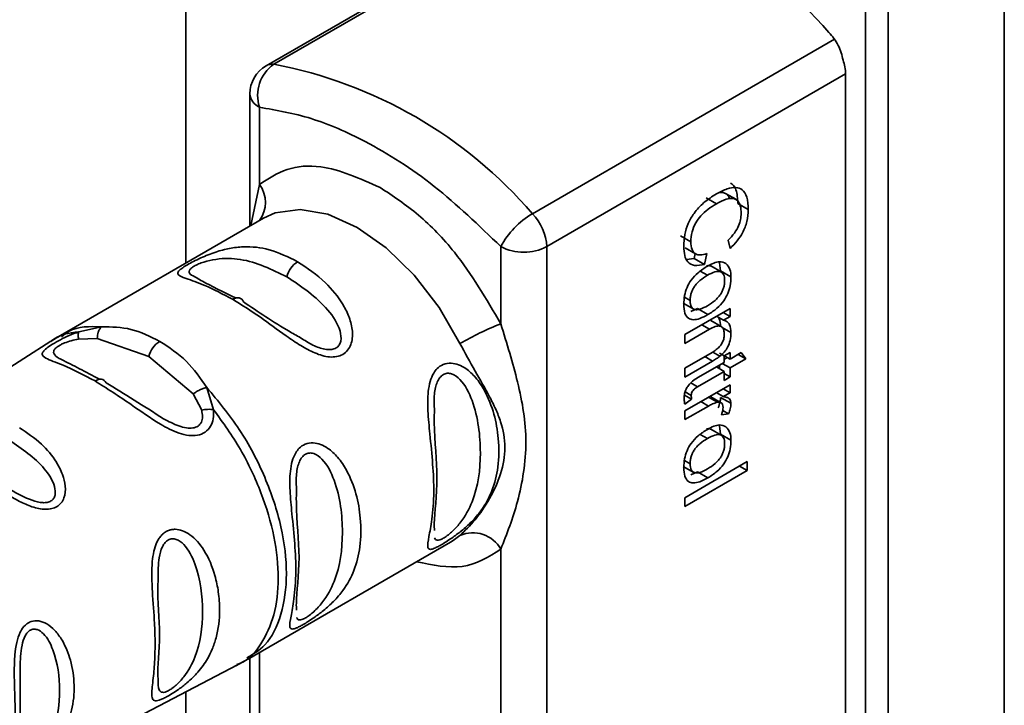
# Paper-space layout 'Blatt2' of a CAD drawing. Units: millimetres. Extents: x 0 to 4200, y 0 to 2970.
# Drawn here: x 3681 to 3711, y 1104 to 1125 of the extents above; entities that cross this region are included whole.
import ezdxf

# ---------------------------------------------------------------- set-up
doc = ezdxf.new("R2010")
doc.units = ezdxf.units.MM

psp = doc.layouts.new('Blatt2')

# ---------------------------------------------------------------- linework, layer by layer
at = {"color": 7, "linetype": 'Continuous', "lineweight": 35, "ltscale": 10}
for p, q in [((3686.06, 1117.122), (3686.06, 1153.959)), ((3711.233, 1134.984), (3711.233, 1085.816)), ((3697.826, 1128.553), (3688.53, 1123.186)), ((3706.96, 1091.854), (3706.96, 1124.898)), ((3707.664, 1124.896), (3707.664, 1091.853)), ((3706.354, 1122.933), (3697.162, 1117.626)), ((3706.354, 1094.519), (3706.354, 1122.933)), ((3688.03, 1122.32), (3688.03, 1118.259)), ((3688.323, 1119.539), (3688.323, 1121.912)), ((3702.973, 1119.081), (3702.655, 1119.264)), ((3702.064, 1119.13), (3702.382, 1118.946)), ((3703.04, 1118.951), (3703.358, 1118.767)), ((3688.454, 1118.503), (3682.207, 1114.897)), ((3688.379, 1118.458), (3688.454, 1118.503)), ((3701.592, 1117.776), (3701.274, 1117.96)), ((3702.799, 1117.571), (3702.74, 1117.826)), ((3695.748, 1115.253), (3695.748, 1117.626)), ((3697.162, 1117.626), (3697.162, 1089.213)), ((3701.419, 1117.59), (3701.737, 1117.406)), ((3701.462, 1117.235), (3701.697, 1117.263)), ((3701.697, 1117.263), (3701.726, 1117.413)), ((3701.697, 1117.263), (3702.016, 1117.08)), ((3702.08, 1117.41), (3702.016, 1117.08)), ((3702.508, 1116.877), (3702.47, 1117.129)), ((3702.522, 1116.848), (3702.204, 1117.032)), ((3702.508, 1116.877), (3702.827, 1116.694)), ((3701.361, 1115.888), (3701.68, 1115.704)), ((3701.405, 1114.921), (3702.797, 1115.724)), ((3701.596, 1115.632), (3701.802, 1115.721)), ((3701.802, 1115.721), (3702.12, 1115.537)), ((3702.797, 1115.724), (3702.797, 1115.478)), ((3702.522, 1115.171), (3702.204, 1115.355)), ((3702.386, 1115.487), (3702.599, 1115.364)), ((3702.583, 1115.601), (3702.797, 1115.478)), ((3702.797, 1115.478), (3702.599, 1115.364)), ((3682.767, 1115.009), (3683.471, 1115.162)), ((3702.163, 1115.086), (3701.405, 1114.649)), ((3681.906, 1114.715), (3670.224, 1107.288)), ((3682.762, 1114.784), (3683.335, 1114.801)), ((3683.335, 1114.801), (3684.924, 1114.249)), ((3701.405, 1114.649), (3701.405, 1114.921)), ((3684.924, 1114.249), (3686.287, 1113.096)), ((3701.405, 1113.888), (3702.249, 1114.376)), ((3702.26, 1114.109), (3701.405, 1113.616)), ((3702.478, 1114.352), (3702.797, 1114.169)), ((3702.613, 1114.266), (3702.797, 1114.372)), ((3702.613, 1114.063), (3702.613, 1114.266)), ((3702.613, 1114.158), (3702.714, 1114.216)), ((3702.797, 1114.372), (3702.797, 1114.169)), ((3702.797, 1114.169), (3703.141, 1114.367)), ((3703.282, 1114.177), (3702.797, 1113.897)), ((3703.046, 1114.313), (3703.282, 1114.177)), ((3703.141, 1114.367), (3703.282, 1114.177)), ((3701.405, 1113.616), (3701.405, 1113.888)), ((3702.613, 1113.791), (3701.799, 1113.321)), ((3701.812, 1113.6), (3702.613, 1114.063)), ((3702.377, 1113.927), (3702.613, 1113.791)), ((3702.478, 1113.869), (3702.478, 1113.985)), ((3702.561, 1114.033), (3702.797, 1113.897)), ((3702.613, 1113.514), (3702.613, 1113.791)), ((3702.797, 1113.897), (3702.797, 1113.62)), ((3702.613, 1113.726), (3702.797, 1113.62)), ((3702.797, 1113.62), (3702.613, 1113.514)), ((3686.705, 1113.295), (3686.915, 1112.614)), ((3701.405, 1112.579), (3702.797, 1113.382)), ((3702.583, 1113.259), (3702.797, 1113.136)), ((3702.797, 1113.382), (3702.797, 1113.136)), ((3686.287, 1113.096), (3686.548, 1112.598)), ((3701.395, 1113.065), (3701.615, 1112.938)), ((3701.615, 1112.938), (3701.407, 1112.783)), ((3702.53, 1112.828), (3702.212, 1113.011)), ((3702.371, 1113.137), (3702.585, 1113.014)), ((3702.508, 1112.992), (3702.827, 1112.809)), ((3702.797, 1113.136), (3702.585, 1113.014)), ((3702.133, 1112.727), (3701.405, 1112.307)), ((3701.405, 1112.307), (3701.405, 1112.579)), ((3702.573, 1112.591), (3702.752, 1112.488)), ((3702.752, 1112.488), (3702.534, 1112.459)), ((3702.522, 1111.831), (3702.204, 1112.015)), ((3702.508, 1111.861), (3702.47, 1112.113)), ((3702.508, 1111.861), (3702.827, 1111.677)), ((3701.361, 1110.871), (3701.68, 1110.687)), ((3701.405, 1109.909), (3703.324, 1111.017)), ((3703.088, 1110.881), (3703.324, 1110.744)), ((3703.324, 1111.017), (3703.324, 1110.744)), ((3703.324, 1110.744), (3701.405, 1109.636)), ((3701.596, 1110.615), (3701.802, 1110.704)), ((3701.802, 1110.704), (3702.12, 1110.52)), ((3701.405, 1109.636), (3701.405, 1109.909)), ((3687.956, 1104.938), (3694.203, 1108.544)), ((3694.278, 1108.589), (3694.203, 1108.544)), ((3695.748, 1098.514), (3695.748, 1108.325)), ((3675.375, 1098.366), (3687.648, 1104.769)), ((3688.03, 1104.98), (3688.03, 1101.52)), ((3686.06, 1100.383), (3686.06, 1103.94))]:
    psp.add_line(p, q, dxfattribs=at)
at = {"color": 1, "linetype": 'Continuous', "lineweight": 35, "ltscale": 10}
for p, q in [((3688.765, 1123.23), (3698.228, 1128.693)), ((3696.72, 1118.638), (3706.009, 1124)), ((3688.064, 1118.278), (3688.323, 1119.539)), ((3701.882, 1116.871), (3702.101, 1116.744)), ((3701.395, 1116.069), (3701.569, 1115.968)), ((3701.927, 1115.222), (3702.163, 1115.086)), ((3702.554, 1115.142), (3702.827, 1114.985)), ((3702.024, 1114.245), (3702.26, 1114.109)), ((3702.265, 1114.386), (3702.489, 1114.257)), ((3701.597, 1113.437), (3701.799, 1113.321)), ((3701.418, 1113.163), (3701.607, 1113.054)), ((3702.133, 1112.999), (3702.408, 1112.841)), ((3701.897, 1112.863), (3702.133, 1112.727)), ((3701.882, 1111.854), (3702.101, 1111.728)), ((3701.395, 1111.052), (3701.569, 1110.951)), ((3694.491, 1108.747), (3694.278, 1108.589)), ((3688.323, 1102.8), (3688.323, 1105.149))]:
    psp.add_line(p, q, dxfattribs=at)
at = {"color": 1, "linetype": 'Continuous', "lineweight": 35, "ltscale": 10, "flags": 128}
psp.add_lwpolyline([(3688.454, 1118.503), (3688.809, 1118.663), (3689.576, 1118.772), (3690.43, 1118.621), (3691.328, 1118.219), (3692.227, 1117.584), (3693.081, 1116.749), (3693.848, 1115.754), (3694.491, 1114.649)], dxfattribs=at)
at = {"color": 7, "linetype": 'Continuous', "lineweight": 35, "ltscale": 10, "flags": 128}
for points in [[(3687.833, 1115.929), (3687.811, 1115.974), (3687.782, 1116.009), (3687.746, 1116.036), (3687.704, 1116.052), (3687.657, 1116.057), (3687.607, 1116.051), (3687.554, 1116.035), (3687.5, 1116.009)], [(3683.268, 1113.497), (3683.321, 1113.525), (3683.373, 1113.544), (3683.423, 1113.552), (3683.47, 1113.55), (3683.513, 1113.538), (3683.55, 1113.516), (3683.582, 1113.484), (3683.606, 1113.443)]]:
    psp.add_lwpolyline(points, dxfattribs=at)
at = {"color": 7, "linetype": 'Continuous', "lineweight": 35, "ltscale": 100}
for centre, radius, start, end in [((3695.36, 1115.076), 13.903, 41.0791, 78.9263), ((3689.03, 1122.32), 1, 119.9973, 180), ((3689.447, 1122.269), 1.179, 125.3304, 197.6019), ((3686.189, 1109.582), 13.89, 40.694, 79.3113), ((3705.077, 1122.911), 1.277, 0.9794, 20.5556), ((3698.033, 1116.403), 2.592, 120.4413, 151.8573), ((3695.604, 1117.548), 1.56, 2.8588, 44.3198), ((3696.455, 1118.991), 1.537, 242.6097, 297.3903), ((3689.925, 1116.507), 0.782, 122.8996, 165.7855), ((3699.093, 1106.679), 9.203, 111.3158, 120.0064), ((3685.682, 1114.057), 0.782, 122.8996, 165.7855), ((3694.886, 1107.842), 0.988, 29.2545, 113.5895)]:
    psp.add_arc(centre, radius, start, end, dxfattribs=at)
at = {"color": 1, "linetype": 'Continuous', "lineweight": 35, "ltscale": 100}
for centre, radius, start, end in [((3688.714, 1122.857), 0.377, 82.1552, 119.064), ((3688.531, 1122.37), 0.503, 185.6948, 245.6253), ((3687.587, 1118.982), 0.923, 323.2639, 37.0919)]:
    psp.add_arc(centre, radius, start, end, dxfattribs=at)
at = {"color": 7, "linetype": 'Continuous', "lineweight": 35, "ltscale": 10}
for points, knots in [([(3705.84, 1124.211), (3705.893, 1124.151), (3706, 1124.03), (3706.128, 1123.812), (3706.227, 1123.584), (3706.258, 1123.434), (3706.273, 1123.359)], [0, 0, 0, 0, 0.250204, 0.500128, 0.750407, 1, 1, 1, 1]), ([(3695.748, 1117.626), (3695.072, 1118.277), (3693.722, 1119.578), (3691.727, 1120.838), (3689.906, 1121.636), (3688.851, 1121.82), (3688.323, 1121.912)], [0, 0, 0, 0, 0.279962, 0.559883, 0.779955, 1, 1, 1, 1]), ([(3688.323, 1119.539), (3688.595, 1119.716), (3689.139, 1120.07), (3690.392, 1120.175), (3691.413, 1119.721), (3692.035, 1119.444)], [0, 0, 0, 0, 0.2805379, 0.5610249, 1, 1, 1, 1]), ([(3703.04, 1118.951), (3703.03, 1119.101), (3703.017, 1119.316), (3702.915, 1119.51), (3702.844, 1119.558), (3702.813, 1119.579)], [0, 0, 0, 0, 0.562392, 0.805452, 1, 1, 1, 1]), ([(3692.035, 1119.444), (3692.432, 1119.181), (3693.224, 1118.655), (3694.569, 1117.273), (3695.301, 1116.019), (3695.748, 1115.253)], [0, 0, 0, 0, 0.280538, 0.561025, 1, 1, 1, 1]), ([(3701.375, 1117.626), (3701.38, 1117.748), (3701.39, 1117.975), (3701.499, 1118.336), (3701.699, 1118.688), (3702.007, 1119.012), (3702.248, 1119.164), (3702.381, 1119.248)], [0, 0, 0, 0, 0.199061, 0.370266, 0.532882, 0.743035, 1, 1, 1, 1]), ([(3702.381, 1119.248), (3702.492, 1119.306), (3702.696, 1119.414), (3702.973, 1119.465), (3703.195, 1119.39), (3703.338, 1119.15), (3703.351, 1118.902), (3703.358, 1118.767)], [0, 0, 0, 0, 0.218421, 0.401937, 0.566529, 0.765088, 1, 1, 1, 1]), ([(3702.458, 1119.284), (3702.481, 1119.288), (3702.544, 1119.299), (3702.635, 1119.281), (3702.718, 1119.223), (3702.772, 1119.159), (3702.779, 1119.102), (3702.781, 1119.089)], [0, 0, 0, 0, 0.1517912, 0.4150185, 0.6671599, 0.9247381, 1, 1, 1, 1]), ([(3702.382, 1118.946), (3702.292, 1118.89), (3702.129, 1118.789), (3701.907, 1118.589), (3701.729, 1118.351), (3701.608, 1118.06), (3701.597, 1117.875), (3701.592, 1117.776)], [0, 0, 0, 0, 0.235107, 0.429626, 0.596669, 0.785319, 1, 1, 1, 1]), ([(3703.141, 1118.648), (3703.137, 1118.73), (3703.129, 1118.883), (3703.046, 1119.047), (3702.894, 1119.125), (3702.663, 1119.094), (3702.482, 1118.999), (3702.382, 1118.946)], [0, 0, 0, 0, 0.192254, 0.35926, 0.521395, 0.735618, 1, 1, 1, 1]), ([(3702.74, 1117.826), (3702.807, 1117.895), (3702.933, 1118.023), (3703.064, 1118.251), (3703.131, 1118.465), (3703.138, 1118.585), (3703.141, 1118.648)], [0, 0, 0, 0, 0.304678, 0.568972, 0.774621, 1, 1, 1, 1]), ([(3703.358, 1118.767), (3703.351, 1118.646), (3703.339, 1118.418), (3703.206, 1118.071), (3703.017, 1117.785), (3702.874, 1117.645), (3702.799, 1117.571)], [0, 0, 0, 0, 0.296923, 0.558196, 0.766816, 1, 1, 1, 1]), ([(3701.592, 1117.776), (3701.598, 1117.69), (3701.609, 1117.525), (3701.728, 1117.391), (3701.893, 1117.361), (3702.015, 1117.393), (3702.08, 1117.41)], [0, 0, 0, 0, 0.283768, 0.538789, 0.752348, 1, 1, 1, 1]), ([(3687.5, 1116.009), (3687.206, 1116.163), (3686.669, 1116.444), (3686.056, 1116.647), (3685.78, 1116.757), (3685.828, 1116.875), (3685.957, 1116.975), (3686.107, 1117.068), (3686.298, 1117.172), (3686.592, 1117.315), (3686.977, 1117.468), (3687.414, 1117.582), (3687.97, 1117.644), (3688.676, 1117.567), (3689.211, 1117.305), (3689.5, 1117.163)], [0, 0, 0, 0, 0.15068, 0.275542, 0.385451, 0.442434, 0.471641, 0.49969, 0.528052, 0.557596, 0.616976, 0.67377, 0.734614, 0.856844, 1, 1, 1, 1]), ([(3702.016, 1117.08), (3701.909, 1117.058), (3701.709, 1117.017), (3701.496, 1117.13), (3701.389, 1117.347), (3701.38, 1117.53), (3701.375, 1117.626)], [0, 0, 0, 0, 0.3011781, 0.5621654, 0.7687754, 1, 1, 1, 1]), ([(3689.5, 1117.163), (3689.794, 1116.966), (3690.316, 1116.615), (3690.837, 1115.976), (3691.099, 1115.451), (3691.207, 1115.029), (3691.175, 1114.668), (3691.045, 1114.434), (3690.894, 1114.303), (3690.699, 1114.235), (3690.408, 1114.225), (3690.024, 1114.343), (3689.578, 1114.587), (3689.012, 1114.97), (3688.308, 1115.503), (3687.781, 1115.833), (3687.5, 1116.009)], [0, 0, 0, 0, 0.150725, 0.267591, 0.324108, 0.383898, 0.441886, 0.471397, 0.499961, 0.528883, 0.558089, 0.616222, 0.674351, 0.738405, 0.860657, 1, 1, 1, 1]), ([(3702.101, 1117.025), (3702.168, 1117.06), (3702.293, 1117.126), (3702.5, 1117.182), (3702.608, 1117.135), (3702.672, 1117.108)], [0, 0, 0, 0, 0.320528, 0.601623, 1, 1, 1, 1]), ([(3701.375, 1115.855), (3701.379, 1115.943), (3701.386, 1116.107), (3701.464, 1116.367), (3701.609, 1116.621), (3701.831, 1116.855), (3702.005, 1116.965), (3702.101, 1117.025)], [0, 0, 0, 0, 0.198994, 0.370156, 0.532767, 0.742961, 1, 1, 1, 1]), ([(3702.2, 1117.025), (3702.184, 1117.035), (3702.15, 1117.056), (3702.103, 1117.044), (3702.078, 1117.038)], [0, 0, 0, 0, 0.487784, 1, 1, 1, 1]), ([(3702.632, 1116.581), (3702.63, 1116.617), (3702.628, 1116.686), (3702.602, 1116.769), (3702.56, 1116.828), (3702.5, 1116.862), (3702.423, 1116.869), (3702.291, 1116.844), (3702.18, 1116.786), (3702.101, 1116.744)], [0, 0, 0, 0, 0.125737, 0.239038, 0.345584, 0.452144, 0.565775, 0.692498, 1, 1, 1, 1]), ([(3702.672, 1117.108), (3702.722, 1117.053), (3702.812, 1116.953), (3702.822, 1116.774), (3702.827, 1116.694)], [0, 0, 0, 0, 0.54656, 1, 1, 1, 1]), ([(3687.605, 1116.044), (3687.213, 1116.232), (3686.719, 1116.471), (3686.452, 1116.632), (3686.396, 1116.666)], [0, 0, 0, 0, 0.791903, 1, 1, 1, 1]), ([(3702.101, 1116.744), (3702.023, 1116.695), (3701.912, 1116.626), (3701.779, 1116.497), (3701.702, 1116.401), (3701.642, 1116.299), (3701.599, 1116.191), (3701.574, 1116.078), (3701.571, 1116.006), (3701.569, 1115.968)], [0, 0, 0, 0, 0.306992, 0.433748, 0.54753, 0.654107, 0.760661, 0.874045, 1, 1, 1, 1]), ([(3702.109, 1115.811), (3702.186, 1115.86), (3702.295, 1115.928), (3702.426, 1116.055), (3702.502, 1116.15), (3702.561, 1116.252), (3702.603, 1116.359), (3702.628, 1116.472), (3702.63, 1116.543), (3702.632, 1116.581)], [0, 0, 0, 0, 0.30528, 0.431504, 0.545057, 0.651774, 0.758829, 0.873019, 1, 1, 1, 1]), ([(3702.827, 1116.694), (3702.823, 1116.606), (3702.816, 1116.443), (3702.74, 1116.185), (3702.6, 1115.934), (3702.383, 1115.703), (3702.213, 1115.596), (3702.12, 1115.537)], [0, 0, 0, 0, 0.201655, 0.374479, 0.537307, 0.745907, 1, 1, 1, 1]), ([(3689.637, 1114.795), (3689.512, 1114.866), (3688.833, 1115.25), (3688.283, 1115.624), (3687.833, 1115.929)], [0, 0, 0, 0, 0.1834162, 1, 1, 1, 1]), ([(3701.569, 1115.968), (3701.571, 1115.932), (3701.574, 1115.863), (3701.6, 1115.781), (3701.643, 1115.722), (3701.704, 1115.69), (3701.782, 1115.683), (3701.916, 1115.709), (3702.029, 1115.769), (3702.109, 1115.811)], [0, 0, 0, 0, 0.12424, 0.236371, 0.342205, 0.448588, 0.562556, 0.690045, 1, 1, 1, 1]), ([(3702.12, 1115.537), (3702.036, 1115.492), (3701.88, 1115.41), (3701.67, 1115.366), (3701.501, 1115.412), (3701.39, 1115.58), (3701.38, 1115.759), (3701.375, 1115.855)], [0, 0, 0, 0, 0.224673, 0.412272, 0.577701, 0.772529, 1, 1, 1, 1]), ([(3702.407, 1115.479), (3702.428, 1115.457), (3702.494, 1115.387), (3702.503, 1115.257), (3702.508, 1115.169)], [0, 0, 0, 0, 0.318693, 1, 1, 1, 1]), ([(3702.599, 1115.364), (3702.638, 1115.352), (3702.713, 1115.327), (3702.807, 1115.209), (3702.819, 1115.071), (3702.827, 1114.985)], [0, 0, 0, 0, 0.28215, 0.550875, 1, 1, 1, 1]), ([(3683.268, 1113.497), (3682.923, 1113.676), (3682.322, 1113.987), (3681.77, 1114.171), (3681.624, 1114.294), (3681.663, 1114.398), (3681.77, 1114.5), (3681.955, 1114.626), (3682.202, 1114.766), (3682.481, 1114.902), (3682.669, 1114.972), (3682.768, 1115.009)], [0, 0, 0, 0, 0.295016, 0.513701, 0.639127, 0.702678, 0.760148, 0.818983, 0.877996, 0.935732, 1, 1, 1, 1]), ([(3682.767, 1115.009), (3682.763, 1114.998), (3682.754, 1114.975), (3682.749, 1114.923), (3682.75, 1114.86), (3682.758, 1114.809), (3682.762, 1114.784)], [0, 0, 0, 0, 0.247775, 0.499994, 0.752217, 1, 1, 1, 1]), ([(3683.471, 1115.162), (3683.451, 1115.141), (3683.41, 1115.098), (3683.355, 1114.979), (3683.342, 1114.868), (3683.335, 1114.801)], [0, 0, 0, 0, 0.277084, 0.562272, 1, 1, 1, 1]), ([(3683.471, 1115.162), (3683.777, 1115.158), (3684.403, 1115.148), (3684.968, 1114.861), (3685.257, 1114.714)], [0, 0, 0, 0, 0.487705, 1, 1, 1, 1]), ([(3695.748, 1115.253), (3695.934, 1114.649), (3696.323, 1113.387), (3696.619, 1111.64), (3696.323, 1109.783), (3695.934, 1108.796), (3695.748, 1108.325)], [0, 0, 0, 0, 0.23916, 0.500012, 0.760859, 1, 1, 1, 1]), ([(3702.621, 1114.924), (3702.618, 1114.972), (3702.614, 1115.06), (3702.563, 1115.154), (3702.471, 1115.197), (3702.332, 1115.176), (3702.223, 1115.118), (3702.163, 1115.086)], [0, 0, 0, 0, 0.1880665, 0.3525271, 0.5144204, 0.7311389, 1, 1, 1, 1]), ([(3682.265, 1114.93), (3682.21, 1114.898), (3682.1, 1114.835), (3681.991, 1114.768), (3681.937, 1114.734)], [0, 0, 0, 0, 0.500024, 1, 1, 1, 1]), ([(3685.257, 1114.714), (3685.545, 1114.528), (3686.104, 1114.166), (3686.508, 1113.58), (3686.705, 1113.296)], [0, 0, 0, 0, 0.515102, 1, 1, 1, 1]), ([(3702.249, 1114.376), (3702.291, 1114.402), (3702.368, 1114.449), (3702.472, 1114.543), (3702.556, 1114.655), (3702.613, 1114.791), (3702.618, 1114.878), (3702.621, 1114.924)], [0, 0, 0, 0, 0.235477, 0.430243, 0.597349, 0.785781, 1, 1, 1, 1]), ([(3702.827, 1114.985), (3702.823, 1114.907), (3702.816, 1114.763), (3702.737, 1114.546), (3702.62, 1114.375), (3702.534, 1114.297), (3702.489, 1114.257)], [0, 0, 0, 0, 0.312664, 0.574738, 0.776203, 1, 1, 1, 1]), ([(3694.491, 1108.747), (3694.646, 1108.896), (3694.958, 1109.195), (3695.419, 1109.869), (3695.773, 1110.632), (3695.923, 1111.458), (3695.799, 1112.121), (3695.596, 1112.63), (3695.343, 1113.14), (3694.958, 1113.786), (3694.646, 1114.362), (3694.491, 1114.649)], [0, 0, 0, 0, 0.12455, 0.249954, 0.375378, 0.499928, 0.624498, 0.687186, 0.750025, 0.875449, 1, 1, 1, 1]), ([(3683.405, 1113.55), (3683.193, 1113.663), (3682.743, 1113.903), (3682.41, 1114.068), (3682.234, 1114.156)], [0, 0, 0, 0, 0.471176, 1, 1, 1, 1]), ([(3702.489, 1114.257), (3702.454, 1114.232), (3702.378, 1114.177), (3702.301, 1114.133), (3702.26, 1114.109)], [0, 0, 0, 0, 0.455529, 1, 1, 1, 1]), ([(3693.913, 1108.459), (3693.874, 1108.437), (3693.795, 1108.393), (3693.676, 1108.338), (3693.549, 1108.303), (3693.479, 1108.381), (3693.534, 1108.69), (3693.641, 1109.273), (3693.726, 1110.282), (3693.608, 1111.448), (3693.499, 1112.533), (3693.497, 1113.087), (3693.565, 1113.478), (3693.663, 1113.718), (3693.797, 1113.897), (3693.978, 1114.024), (3694.212, 1114.059), (3694.455, 1114.004), (3694.717, 1113.86), (3694.999, 1113.595), (3695.458, 1112.904), (3695.704, 1111.903), (3695.689, 1110.869), (3695.509, 1110.132), (3695.215, 1109.585), (3694.872, 1109.183), (3694.56, 1108.902), (3694.283, 1108.695), (3694.068, 1108.551), (3693.964, 1108.489), (3693.913, 1108.459)], [0, 0, 0, 0, 0.010201, 0.020756, 0.039226, 0.070013, 0.121443, 0.174894, 0.242728, 0.361314, 0.404184, 0.439328, 0.458912, 0.476594, 0.488781, 0.504547, 0.523557, 0.539799, 0.55772, 0.585196, 0.617386, 0.722103, 0.786619, 0.844175, 0.896553, 0.926986, 0.95317, 0.974931, 0.987752, 1, 1, 1, 1]), ([(3686.915, 1112.614), (3686.917, 1112.52), (3686.92, 1112.339), (3686.831, 1112.094), (3686.663, 1111.908), (3686.423, 1111.814), (3686.143, 1111.812), (3685.752, 1111.911), (3685.131, 1112.231), (3684.261, 1112.868), (3683.63, 1113.267), (3683.268, 1113.497)], [0, 0, 0, 0, 0.064193, 0.122042, 0.181033, 0.239778, 0.297299, 0.360828, 0.486293, 0.704662, 1, 1, 1, 1]), ([(3701.386, 1112.977), (3701.388, 1113.021), (3701.393, 1113.105), (3701.44, 1113.242), (3701.526, 1113.377), (3701.655, 1113.503), (3701.756, 1113.566), (3701.812, 1113.6)], [0, 0, 0, 0, 0.182862, 0.3442, 0.505849, 0.72566, 1, 1, 1, 1]), ([(3685.379, 1112.335), (3685.07, 1112.53), (3684.439, 1112.928), (3683.888, 1113.269), (3683.606, 1113.443)], [0, 0, 0, 0, 0.488698, 1, 1, 1, 1]), ([(3686.287, 1113.096), (3686.318, 1113.119), (3686.379, 1113.165), (3686.487, 1113.223), (3686.598, 1113.269), (3686.67, 1113.287), (3686.705, 1113.296)], [0, 0, 0, 0, 0.246339, 0.5, 0.753661, 1, 1, 1, 1]), ([(3701.799, 1113.321), (3701.778, 1113.307), (3701.738, 1113.283), (3701.684, 1113.236), (3701.641, 1113.183), (3701.611, 1113.117), (3701.608, 1113.076), (3701.607, 1113.054)], [0, 0, 0, 0, 0.24548, 0.447, 0.615925, 0.798522, 1, 1, 1, 1]), ([(3701.407, 1112.783), (3701.4, 1112.82), (3701.389, 1112.881), (3701.387, 1112.949), (3701.386, 1112.977)], [0, 0, 0, 0, 0.591734, 1, 1, 1, 1]), ([(3701.607, 1113.054), (3701.607, 1113.034), (3701.609, 1112.994), (3701.613, 1112.957), (3701.615, 1112.938)], [0, 0, 0, 0, 0.49957, 1, 1, 1, 1]), ([(3702.434, 1112.672), (3702.455, 1112.73), (3702.497, 1112.84), (3702.505, 1112.943), (3702.508, 1112.992)], [0, 0, 0, 0, 0.5231127, 1, 1, 1, 1]), ([(3702.585, 1113.014), (3702.625, 1113.009), (3702.698, 1113.002), (3702.776, 1112.956), (3702.819, 1112.89), (3702.824, 1112.835), (3702.827, 1112.809)], [0, 0, 0, 0, 0.346337, 0.628583, 0.819455, 1, 1, 1, 1]), ([(3686.548, 1112.598), (3686.577, 1112.604), (3686.636, 1112.617), (3686.73, 1112.625), (3686.825, 1112.625), (3686.885, 1112.618), (3686.915, 1112.614)], [0, 0, 0, 0, 0.247778, 0.5, 0.752222, 1, 1, 1, 1]), ([(3693.705, 1108.897), (3693.703, 1108.966), (3693.693, 1109.338), (3693.86, 1110.51), (3693.693, 1111.725), (3693.703, 1112.505), (3693.705, 1112.648)], [0, 0, 0, 0, 0.09168, 0.500024, 0.908362, 1, 1, 1, 1]), ([(3702.408, 1112.841), (3702.359, 1112.827), (3702.268, 1112.801), (3702.175, 1112.75), (3702.133, 1112.727)], [0, 0, 0, 0, 0.543955, 1, 1, 1, 1]), ([(3702.583, 1112.684), (3702.581, 1112.716), (3702.577, 1112.778), (3702.534, 1112.832), (3702.476, 1112.851), (3702.431, 1112.844), (3702.408, 1112.841)], [0, 0, 0, 0, 0.28223, 0.54083, 0.755643, 1, 1, 1, 1]), ([(3702.534, 1112.459), (3702.55, 1112.504), (3702.577, 1112.582), (3702.581, 1112.654), (3702.583, 1112.684)], [0, 0, 0, 0, 0.577679, 1, 1, 1, 1]), ([(3702.827, 1112.809), (3702.822, 1112.753), (3702.813, 1112.65), (3702.771, 1112.539), (3702.752, 1112.488)], [0, 0, 0, 0, 0.534001, 1, 1, 1, 1]), ([(3680.941, 1112.06), (3681.174, 1111.905), (3681.601, 1111.621), (3682.041, 1111.094), (3682.277, 1110.641), (3682.375, 1110.262), (3682.35, 1109.954), (3682.236, 1109.746), (3682.106, 1109.63), (3681.938, 1109.562), (3681.677, 1109.538), (3681.331, 1109.616), (3680.921, 1109.799), (3680.418, 1110.09), (3679.79, 1110.504), (3679.343, 1110.776), (3679.1, 1110.923)], [0, 0, 0, 0, 0.139873, 0.255263, 0.323092, 0.38094, 0.441434, 0.471578, 0.500069, 0.528691, 0.558651, 0.61896, 0.676962, 0.744451, 0.860964, 1, 1, 1, 1]), ([(3701.375, 1110.839), (3701.379, 1110.927), (3701.386, 1111.09), (3701.464, 1111.351), (3701.609, 1111.604), (3701.831, 1111.838), (3702.005, 1111.948), (3702.101, 1112.008)], [0, 0, 0, 0, 0.1989935, 0.3701563, 0.5327671, 0.7429609, 1, 1, 1, 1]), ([(3702.2, 1112.008), (3702.184, 1112.018), (3702.15, 1112.039), (3702.103, 1112.027), (3702.078, 1112.021)], [0, 0, 0, 0, 0.487784, 1, 1, 1, 1]), ([(3702.101, 1112.008), (3702.168, 1112.044), (3702.293, 1112.11), (3702.5, 1112.165), (3702.608, 1112.119), (3702.672, 1112.091)], [0, 0, 0, 0, 0.320528, 0.601623, 1, 1, 1, 1]), ([(3702.672, 1112.091), (3702.722, 1112.036), (3702.812, 1111.936), (3702.822, 1111.758), (3702.827, 1111.677)], [0, 0, 0, 0, 0.54656, 1, 1, 1, 1]), ([(3702.101, 1111.728), (3702.023, 1111.679), (3701.912, 1111.609), (3701.779, 1111.481), (3701.702, 1111.385), (3701.642, 1111.282), (3701.599, 1111.174), (3701.574, 1111.061), (3701.571, 1110.989), (3701.569, 1110.951)], [0, 0, 0, 0, 0.306992, 0.433748, 0.54753, 0.654107, 0.760661, 0.874045, 1, 1, 1, 1]), ([(3702.632, 1111.565), (3702.63, 1111.601), (3702.628, 1111.669), (3702.602, 1111.753), (3702.56, 1111.812), (3702.5, 1111.845), (3702.423, 1111.852), (3702.291, 1111.828), (3702.18, 1111.769), (3702.101, 1111.728)], [0, 0, 0, 0, 0.125737, 0.239038, 0.345584, 0.452144, 0.565775, 0.692498, 1, 1, 1, 1]), ([(3702.827, 1111.677), (3702.823, 1111.59), (3702.816, 1111.427), (3702.74, 1111.168), (3702.6, 1110.918), (3702.383, 1110.687), (3702.213, 1110.579), (3702.12, 1110.52)], [0, 0, 0, 0, 0.2016551, 0.3744785, 0.5373067, 0.7459068, 1, 1, 1, 1]), ([(3689.67, 1106.01), (3689.631, 1105.988), (3689.552, 1105.944), (3689.433, 1105.889), (3689.307, 1105.853), (3689.236, 1105.932), (3689.291, 1106.241), (3689.398, 1106.824), (3689.483, 1107.833), (3689.366, 1108.999), (3689.256, 1110.084), (3689.255, 1110.637), (3689.322, 1111.029), (3689.42, 1111.269), (3689.554, 1111.448), (3689.735, 1111.574), (3689.969, 1111.61), (3690.212, 1111.555), (3690.474, 1111.411), (3690.756, 1111.145), (3691.215, 1110.454), (3691.461, 1109.454), (3691.446, 1108.42), (3691.267, 1107.683), (3690.973, 1107.136), (3690.629, 1106.733), (3690.317, 1106.452), (3690.041, 1106.246), (3689.825, 1106.102), (3689.721, 1106.04), (3689.67, 1106.01)], [0, 0, 0, 0, 0.010201, 0.020756, 0.039226, 0.070013, 0.121443, 0.174894, 0.242728, 0.361314, 0.404184, 0.439328, 0.458912, 0.476594, 0.488781, 0.504547, 0.523557, 0.539799, 0.55772, 0.585196, 0.617386, 0.722103, 0.786619, 0.844175, 0.896553, 0.926986, 0.95317, 0.974931, 0.987752, 1, 1, 1, 1]), ([(3702.109, 1110.795), (3702.186, 1110.843), (3702.295, 1110.912), (3702.426, 1111.039), (3702.502, 1111.134), (3702.561, 1111.236), (3702.603, 1111.343), (3702.628, 1111.455), (3702.63, 1111.527), (3702.632, 1111.565)], [0, 0, 0, 0, 0.30528, 0.431504, 0.545057, 0.651774, 0.758829, 0.873019, 1, 1, 1, 1]), ([(3702.12, 1110.52), (3702.036, 1110.475), (3701.88, 1110.393), (3701.67, 1110.349), (3701.501, 1110.395), (3701.39, 1110.563), (3701.38, 1110.742), (3701.375, 1110.839)], [0, 0, 0, 0, 0.224673, 0.412272, 0.577701, 0.772529, 1, 1, 1, 1]), ([(3701.569, 1110.951), (3701.571, 1110.915), (3701.574, 1110.847), (3701.6, 1110.764), (3701.643, 1110.706), (3701.704, 1110.673), (3701.782, 1110.667), (3701.916, 1110.693), (3702.029, 1110.753), (3702.109, 1110.795)], [0, 0, 0, 0, 0.12424, 0.236371, 0.342205, 0.448588, 0.562556, 0.690045, 1, 1, 1, 1]), ([(3689.462, 1106.448), (3689.46, 1106.516), (3689.45, 1106.888), (3689.617, 1108.061), (3689.45, 1109.276), (3689.46, 1110.056), (3689.462, 1110.199)], [0, 0, 0, 0, 0.09168, 0.500024, 0.908362, 1, 1, 1, 1]), ([(3685.462, 1103.782), (3685.421, 1103.762), (3685.338, 1103.72), (3685.199, 1103.668), (3685.073, 1103.658), (3685.023, 1103.736), (3685.012, 1103.853), (3685.021, 1104.065), (3685.059, 1104.352), (3685.087, 1104.676), (3685.109, 1104.998), (3685.12, 1105.448), (3685.095, 1106.167), (3685.039, 1106.843), (3685.009, 1107.495), (3685.02, 1107.912), (3685.068, 1108.252), (3685.14, 1108.483), (3685.221, 1108.638), (3685.299, 1108.745), (3685.399, 1108.84), (3685.514, 1108.902), (3685.63, 1108.932), (3685.774, 1108.942), (3685.967, 1108.901), (3686.295, 1108.718), (3686.688, 1108.256), (3686.945, 1107.62), (3687.075, 1106.993), (3687.12, 1106.339), (3687.05, 1105.75), (3686.884, 1105.262), (3686.711, 1104.909), (3686.465, 1104.563), (3686.182, 1104.284), (3685.97, 1104.112), (3685.817, 1103.999), (3685.64, 1103.882), (3685.52, 1103.815), (3685.462, 1103.782)], [0, 0, 0, 0, 0.011162, 0.022755, 0.047507, 0.077604, 0.094659, 0.113319, 0.172802, 0.188755, 0.205542, 0.259762, 0.298644, 0.366846, 0.398758, 0.426439, 0.446999, 0.465363, 0.474645, 0.483599, 0.493714, 0.505416, 0.513577, 0.521915, 0.53935, 0.558746, 0.605894, 0.668612, 0.70689, 0.749958, 0.820438, 0.850609, 0.877513, 0.916192, 0.948444, 0.959451, 0.969763, 0.985287, 1, 1, 1, 1]), ([(3685.212, 1104.315), (3685.209, 1104.344), (3685.176, 1104.659), (3685.317, 1105.691), (3685.175, 1106.742), (3685.209, 1107.381), (3685.212, 1107.438)], [0, 0, 0, 0, 0.045439, 0.500675, 0.955811, 1, 1, 1, 1]), ([(3681.231, 1101.673), (3681.193, 1101.654), (3681.114, 1101.615), (3680.988, 1101.575), (3680.876, 1101.578), (3680.807, 1101.664), (3680.776, 1101.881), (3680.802, 1102.352), (3680.834, 1103.259), (3680.773, 1104.251), (3680.794, 1105.053), (3680.845, 1105.444), (3680.927, 1105.701), (3681.034, 1105.896), (3681.144, 1106.025), (3681.331, 1106.122), (3681.549, 1106.138), (3681.803, 1106.035), (3682.051, 1105.826), (3682.32, 1105.453), (3682.551, 1104.875), (3682.655, 1104.134), (3682.586, 1103.399), (3682.343, 1102.736), (3681.987, 1102.253), (3681.637, 1101.942), (3681.415, 1101.778), (3681.291, 1101.708), (3681.231, 1101.673)], [0, 0, 0, 0, 0.012283, 0.025036, 0.049924, 0.077797, 0.11008, 0.172569, 0.258475, 0.377275, 0.410832, 0.439724, 0.465534, 0.471989, 0.493271, 0.506911, 0.528432, 0.552471, 0.580743, 0.613775, 0.67177, 0.741693, 0.813193, 0.876714, 0.939033, 0.963959, 0.98255, 1, 1, 1, 1]), ([(3687.594, 1104.741), (3687.648, 1104.769), (3687.757, 1104.826), (3687.863, 1104.885), (3687.916, 1104.915)], [0, 0, 0, 0, 0.4999828, 1, 1, 1, 1]), ([(3680.961, 1102.225), (3680.966, 1102.576), (3680.975, 1103.276), (3680.966, 1104.219), (3680.961, 1104.69)], [0, 0, 0, 0, 0.500047, 1, 1, 1, 1])]:
    psp.add_open_spline(points, degree=3, knots=knots, dxfattribs=at)
at = {"color": 1, "linetype": 'Continuous', "lineweight": 35, "ltscale": 10}
for points, knots in [([(3686.396, 1116.666), (3686.318, 1116.704), (3686.174, 1116.773), (3686.15, 1116.871), (3686.216, 1116.959), (3686.314, 1117.028), (3686.453, 1117.096), (3686.681, 1117.179), (3687.146, 1117.279), (3688.035, 1117.254), (3688.706, 1116.924), (3689.167, 1116.699)], [0, 0, 0, 0, 0.098858, 0.180294, 0.217811, 0.251904, 0.286305, 0.323574, 0.405026, 0.591766, 1, 1, 1, 1]), ([(3689.167, 1116.699), (3689.617, 1116.398), (3690.275, 1115.96), (3690.8, 1115.169), (3690.851, 1114.771), (3690.783, 1114.595), (3690.686, 1114.504), (3690.547, 1114.459), (3690.319, 1114.464), (3689.989, 1114.572), (3689.76, 1114.717), (3689.637, 1114.795)], [0, 0, 0, 0, 0.409839, 0.597265, 0.679019, 0.716687, 0.750902, 0.785407, 0.822842, 0.904599, 1, 1, 1, 1]), ([(3681.905, 1114.702), (3681.918, 1114.714), (3682.139, 1114.93), (3682.462, 1114.97), (3682.768, 1115.009)], [0, 0, 0, 0, 0.0561585, 1, 1, 1, 1]), ([(3682.24, 1114.858), (3682.314, 1114.919), (3682.641, 1115.183), (3683.109, 1115.172), (3683.471, 1115.162)], [0, 0, 0, 0, 0.227838, 1, 1, 1, 1]), ([(3682.234, 1114.156), (3682.211, 1114.167), (3682.089, 1114.227), (3682.009, 1114.3), (3681.986, 1114.405), (3682.025, 1114.476), (3682.093, 1114.536), (3682.159, 1114.58), (3682.239, 1114.624), (3682.363, 1114.68), (3682.544, 1114.741), (3682.686, 1114.769), (3682.762, 1114.784)], [0, 0, 0, 0, 0.060424, 0.328053, 0.447015, 0.558337, 0.609616, 0.660219, 0.71112, 0.763924, 0.874546, 1, 1, 1, 1]), ([(3693.705, 1112.648), (3693.698, 1112.794), (3693.688, 1113.008), (3693.736, 1113.285), (3693.789, 1113.461), (3693.869, 1113.604), (3693.977, 1113.703), (3694.105, 1113.742), (3694.291, 1113.713), (3694.611, 1113.468), (3695.025, 1112.621), (3695.182, 1111.262), (3695.026, 1110.035), (3694.61, 1109.248), (3694.292, 1108.898), (3694.104, 1108.739), (3694.02, 1108.685), (3693.98, 1108.66)], [0, 0, 0, 0, 0.054514, 0.079548, 0.101435, 0.122682, 0.142478, 0.162181, 0.183557, 0.230246, 0.337273, 0.57125, 0.805241, 0.912254, 0.958941, 0.980394, 1, 1, 1, 1]), ([(3686.705, 1113.296), (3687.053, 1112.879), (3687.748, 1112.045), (3688.533, 1110.541), (3689.039, 1109.006), (3689.213, 1107.538), (3689.033, 1106.286), (3688.603, 1105.382), (3688.131, 1105.1), (3687.936, 1104.984)], [0, 0, 0, 0, 0.149139, 0.298278, 0.447417, 0.596556, 0.745695, 0.894834, 1, 1, 1, 1]), ([(3686.548, 1112.598), (3686.561, 1112.532), (3686.587, 1112.408), (3686.558, 1112.258), (3686.5, 1112.164), (3686.439, 1112.109), (3686.363, 1112.07), (3686.244, 1112.042), (3686.066, 1112.049), (3685.754, 1112.136), (3685.531, 1112.254), (3685.379, 1112.335)], [0, 0, 0, 0, 0.133412, 0.251133, 0.307303, 0.361455, 0.415566, 0.471378, 0.584455, 0.717278, 1, 1, 1, 1]), ([(3686.915, 1112.614), (3687.202, 1112.216), (3687.778, 1111.418), (3688.409, 1110.062), (3688.812, 1108.7), (3688.947, 1107.409), (3688.814, 1106.267), (3688.4, 1105.393), (3687.982, 1104.891), (3687.668, 1104.795), (3687.631, 1104.784)], [0, 0, 0, 0, 0.14024, 0.28048, 0.420719, 0.560959, 0.701199, 0.841439, 0.981678, 1, 1, 1, 1]), ([(3680.64, 1111.669), (3681.024, 1111.411), (3681.582, 1111.036), (3682.019, 1110.369), (3682.061, 1110.033), (3682.002, 1109.882), (3681.918, 1109.801), (3681.799, 1109.757), (3681.601, 1109.749), (3681.194, 1109.858), (3680.888, 1110.031), (3680.675, 1110.152)], [0, 0, 0, 0, 0.375835, 0.547897, 0.622848, 0.657302, 0.688709, 0.720247, 0.753932, 0.82947, 1, 1, 1, 1]), ([(3689.462, 1110.199), (3689.455, 1110.345), (3689.446, 1110.559), (3689.493, 1110.835), (3689.547, 1111.012), (3689.626, 1111.155), (3689.734, 1111.254), (3689.863, 1111.292), (3690.049, 1111.263), (3690.368, 1111.018), (3690.783, 1110.172), (3690.939, 1108.813), (3690.783, 1107.586), (3690.367, 1106.798), (3690.049, 1106.448), (3689.861, 1106.289), (3689.777, 1106.236), (3689.737, 1106.211)], [0, 0, 0, 0, 0.054514, 0.079548, 0.101435, 0.122682, 0.142478, 0.162181, 0.183557, 0.230246, 0.337273, 0.57125, 0.805241, 0.912254, 0.958941, 0.980394, 1, 1, 1, 1]), ([(3685.212, 1107.438), (3685.21, 1107.646), (3685.207, 1107.969), (3685.305, 1108.353), (3685.416, 1108.533), (3685.521, 1108.621), (3685.642, 1108.655), (3685.816, 1108.626), (3686.109, 1108.4), (3686.486, 1107.626), (3686.632, 1106.383), (3686.486, 1105.244), (3686.106, 1104.509), (3685.813, 1104.187), (3685.638, 1104.043), (3685.559, 1103.997), (3685.521, 1103.974)], [0, 0, 0, 0, 0.0817735, 0.127083, 0.1479625, 0.1669732, 0.1861144, 0.2068436, 0.2522121, 0.3563151, 0.5836289, 0.8109386, 0.9149353, 0.9601948, 0.9809413, 1, 1, 1, 1]), ([(3693.98, 1108.66), (3693.943, 1108.641), (3693.867, 1108.603), (3693.757, 1108.589), (3693.727, 1108.64), (3693.707, 1108.675)], [0, 0, 0, 0, 0.227503, 0.467995, 1, 1, 1, 1]), ([(3695.748, 1108.325), (3695.377, 1108.092), (3694.648, 1107.634), (3693.646, 1107.838), (3693.154, 1107.938)], [0, 0, 0, 0, 0.508753, 1, 1, 1, 1]), ([(3689.737, 1106.211), (3689.701, 1106.192), (3689.625, 1106.153), (3689.515, 1106.139), (3689.485, 1106.191), (3689.464, 1106.226)], [0, 0, 0, 0, 0.227503, 0.467995, 1, 1, 1, 1]), ([(3680.961, 1104.69), (3680.968, 1104.917), (3680.978, 1105.243), (3681.087, 1105.617), (3681.187, 1105.771), (3681.278, 1105.845), (3681.381, 1105.875), (3681.528, 1105.854), (3681.774, 1105.668), (3682.097, 1105.025), (3682.23, 1103.97), (3682.097, 1102.976), (3681.771, 1102.322), (3681.525, 1102.035), (3681.378, 1101.909), (3681.31, 1101.869), (3681.278, 1101.849)], [0, 0, 0, 0, 0.10162, 0.14595, 0.166348, 0.184992, 0.203712, 0.223993, 0.268375, 0.370232, 0.592632, 0.814998, 0.91676, 0.961055, 0.981366, 1, 1, 1, 1]), ([(3685.521, 1103.974), (3685.486, 1103.958), (3685.413, 1103.925), (3685.304, 1103.92), (3685.207, 1104.008), (3685.21, 1104.195), (3685.212, 1104.315)], [0, 0, 0, 0, 0.1141967, 0.2397682, 0.5123004, 1, 1, 1, 1])]:
    psp.add_open_spline(points, degree=3, knots=knots, dxfattribs=at)

doc.saveas('drawing.dxf')
